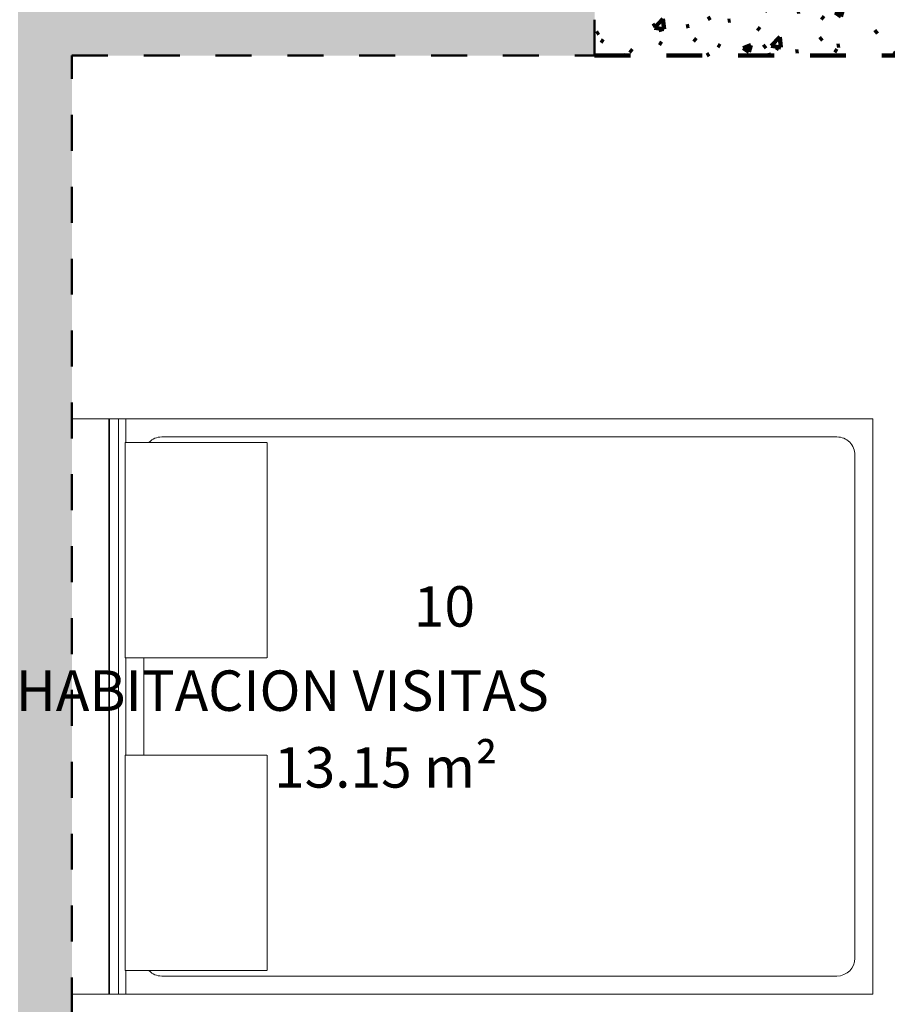
# Model space of a CAD drawing. Units: metres. Extents: x 17 to 138, y -30 to 30.
# Drawn here: x 76 to 78, y -4 to -1 of the extents above; entities that cross this region are included whole.
import ezdxf

# ---------------------------------------------------------------- set-up
doc = ezdxf.new("R2010")
doc.units = ezdxf.units.M
doc.linetypes.add('Trazo', pattern=[0.00635, 0.003175, -0.003175])
doc.layers.add('A-AREA', color=32, linetype='Trazo', lineweight=100)
doc.layers.add('I-FURN', color=30, linetype='Continuous', lineweight=18)
doc.styles.add('BankGothic Lt BT', font='bgothl.ttf', dxfattribs={"height": 0.1125})

# ---------------------------------------------------------------- blocks, each defined once
blk = doc.blocks.new('T70 - Karma - 160-V6-Nivel 1')
at = {"layer": 'I-FURN'}
for p, q in [((-0.8, 1.085), (-0.8, 0.9822)), ((0.8, 0.9822), (0.8, 1.085)), ((-0.8, 0.9806), (-0.8, 0.9822)), ((-0.8, 0.9822), (0.8, 0.9822)), ((-0.8, 0.955), (-0.8, 0.9806)), ((0.8, 0.9806), (-0.8, 0.9806)), ((0.8, 0.9822), (0.8, 0.9806)), ((0.8, 0.9806), (0.8, 0.955)), ((-0.8, 0.935), (-0.8, 0.955)), ((-0.8, 0.955), (0.8, 0.955)), ((-0.735, 0.935), (-0.8, 0.935)), ((-0.8, 0.935), (-0.8, -1.145)), ((-0.135, 0.9373), (-0.735, 0.9373)), ((-0.735, 0.937), (-0.735, 0.9373)), ((-0.135, 0.9373), (-0.135, 0.937)), ((0.135, 0.935), (-0.135, 0.935)), ((0.735, 0.9373), (0.135, 0.9373)), ((0.135, 0.937), (0.135, 0.9373)), ((0.735, 0.9373), (0.735, 0.937)), ((0.8, 0.935), (0.735, 0.935)), ((0.8, 0.955), (0.8, 0.935)), ((0.8, -1.145), (0.8, 0.935)), ((0.135, 0.885), (-0.135, 0.885)), ((-0.75, 0.835), (-0.75, -1.045)), ((0.75, -1.045), (0.75, 0.835)), ((-0.735, 0.5417), (-0.135, 0.5417)), ((0.135, 0.5417), (0.735, 0.5417)), ((-0.7, -1.095), (0.7, -1.095)), ((-0.8, -1.145), (0.8, -1.145))]:
    blk.add_line(p, q, dxfattribs=at)
at = {"layer": 'I-FURN', "flags": 128}
for points in [[(-0.735, 0.542), (-0.735, 0.5429), (-0.735, 0.5487), (-0.735, 0.5592), (-0.735, 0.5742), (-0.735, 0.5932), (-0.735, 0.6158), (-0.735, 0.6415), (-0.735, 0.6695), (-0.735, 0.6993), (-0.735, 0.7301), (-0.735, 0.7611), (-0.735, 0.7916), (-0.735, 0.8208), (-0.735, 0.848), (-0.735, 0.8725), (-0.735, 0.8938), (-0.735, 0.9112), (-0.735, 0.9245), (-0.735, 0.9331), (-0.735, 0.937)], [(-0.135, 0.937), (-0.135, 0.9331), (-0.135, 0.9245), (-0.135, 0.9112), (-0.135, 0.8938), (-0.135, 0.8725), (-0.135, 0.848), (-0.135, 0.8208), (-0.135, 0.7916), (-0.135, 0.7611), (-0.135, 0.7301), (-0.135, 0.6993), (-0.135, 0.6695), (-0.135, 0.6415), (-0.135, 0.6158), (-0.135, 0.5932), (-0.135, 0.5742), (-0.135, 0.5592), (-0.135, 0.5487), (-0.135, 0.5429), (-0.135, 0.542)], [(0.135, 0.542), (0.135, 0.5429), (0.135, 0.5487), (0.135, 0.5592), (0.135, 0.5742), (0.135, 0.5932), (0.135, 0.6158), (0.135, 0.6415), (0.135, 0.6695), (0.135, 0.6993), (0.135, 0.7301), (0.135, 0.7611), (0.135, 0.7916), (0.135, 0.8208), (0.135, 0.848), (0.135, 0.8725), (0.135, 0.8938), (0.135, 0.9112), (0.135, 0.9245), (0.135, 0.9331), (0.135, 0.937)], [(0.735, 0.937), (0.735, 0.9331), (0.735, 0.9245), (0.735, 0.9112), (0.735, 0.8938), (0.735, 0.8725), (0.735, 0.848), (0.735, 0.8208), (0.735, 0.7916), (0.735, 0.7611), (0.735, 0.7301), (0.735, 0.6993), (0.735, 0.6695), (0.735, 0.6415), (0.735, 0.6158), (0.735, 0.5932), (0.735, 0.5742), (0.735, 0.5592), (0.735, 0.5487), (0.735, 0.5429), (0.735, 0.542)]]:
    blk.add_lwpolyline(points, dxfattribs=at)
at = {"layer": 'I-FURN'}
for centre, start, end in [((-0.7, 0.835), 135, 180), ((0.7, 0.835), 360, 45), ((-0.7, -1.045), 180, 270), ((0.7, -1.045), 270, 360)]:
    blk.add_arc(centre, 0.05, start, end, dxfattribs=at)

msp = doc.modelspace()

# ---------------------------------------------------------------- hatches: boundary and pattern name
at = {"layer": 'A-AREA'}
for points in [[(75.5782, -4.7937), (75.7282, -4.7937), (75.7282, -0.1999), (75.5782, -0.1999), (75.5782, -4.2478)], [(77.1832, -1.1287), (77.1832, -0.9787), (75.7282, -0.9787), (75.7282, -1.1287), (75.7586, -1.1287)]]:
    msp.add_hatch(color=254, dxfattribs=at).paths.add_polyline_path(points)
h = msp.add_hatch(dxfattribs=at)
h.set_pattern_fill('FP_13', color=256, style=0, pattern_type=2)
h.set_pattern_definition([(50, (83.40901, -1.029), (0.2186195, -0.019132), [0.02286, -0.25146]), (355, (83.40901, -1.029), (-0.042289, 0.229268), [0.01829, -0.20117]), (100.451, (83.42801, -1.03), (0.176327, 0.210141), [0.01943, -0.21371]), (46.184, (83.40901, -0.96775), (0.325292, -0.050452), [0.03429, -0.37719]), (96.636, (83.436, -0.97196), (0.284887, 0.296911), [0.02914, -0.32056]), (351.184, (83.409, -0.96775), (0.28489, 0.296905), [0.02743, -0.30175]), (21, (83.44001, -0.98299), (0.1819336, -0.122722), [0.02286, -0.25146]), (326, (83.44001, -0.983), (0.074165, 0.2210245), [0.01829, -0.20117]), (71.451, (83.45501, -0.99322), (0.256097, 0.0983084), [0.01943, -0.21371]), (37.5, (83.40901, -1.029), (0.0037084, 0.1014649), [0.00838, -0.19035, 0.00838, -0.19583, -0.20193]), (37.5, (83.40901, -1.029), (0.0037084, 0.1014649), [-0.40295, 0.00838, -0.19355]), (7.5, (83.40901, -1.029), (0.0801848, 0.1202147), [0.00838, -0.10805, 0.00838, -0.18578, -0.07696]), (7.5, (83.40901, -1.029), (0.0801848, 0.1202147), [-0.31059, 0.00838, -0.06858]), (327.5, (83.34101, -1.029), (0.1627105, -0.0068702), [0.00838, -0.06782, 0.00838, -0.22936, -0.31547]), (327.5, (83.34101, -1.029), (0.1627105, -0.0068702), [-0.31394, 0.00838, -0.30709]), (317.5, (83.31101, -1.029), (0.1777573, 0.0305162), [0.00838, -0.09068, 0.00838, -0.1495, -0.22403]), (317.5, (83.31101, -1.029), (0.1777573, 0.0305162), [-0.25695, 0.00838, -0.21565])])
h.paths.add_polyline_path([(78.6332, -1.1287), (78.6332, -0.9287), (77.3832, -0.9287), (77.3832, -0.9787), (77.1832, -0.9787), (77.1832, -1.1287), (77.7749, -1.1287)])
h.paths.add_polyline_path([(76.8332, -0.9787), (76.8332, -0.9287), (75.7282, -0.9287), (75.7282, -0.9787), (75.7586, -0.9787)])

# ---------------------------------------------------------------- linework, layer by layer
at = {"layer": 'A-AREA', "lineweight": 50}
for p, q in [((77.1832, -1.1287), (77.1832, -0.3749)), ((75.7282, -4.7937), (75.7282, -1.1287)), ((75.7282, -1.1287), (77.1832, -1.1287))]:
    msp.add_line(p, q, dxfattribs=at)
at = {"layer": 'A-AREA'}
msp.add_line((77.1832, -1.1287), (78.6332, -1.1287), dxfattribs=at)

# ---------------------------------------------------------------- block references
at = {"layer": 'A-AREA', "rotation": 89.99999999999825}
msp.add_blockref('T70 - Karma - 160-V6-Nivel 1', (76.8132, -2.9397), dxfattribs=at)

# ---------------------------------------------------------------- next in the draw order: texts
at = {"layer": 'A-AREA', "char_height": 0.1125, "attachment_point": 1, "style": 'BankGothic Lt BT', "bg_fill": 3, "box_fill_scale": 1.25, "bg_fill_color": 256, "bg_fill_true_color": 13158600, "bg_fill_transparency": 0}
for s, insert, width in [('10', (76.68, -2.605), 0.408861), ('HABITACION VISITAS', (75.5715, -2.8394), 3.096518), ('13.15 m²', (76.2907, -3.0529), 1.352848)]:
    msp.add_mtext(s, dxfattribs=dict(at, insert=insert, width=width))

doc.saveas('drawing.dxf')
